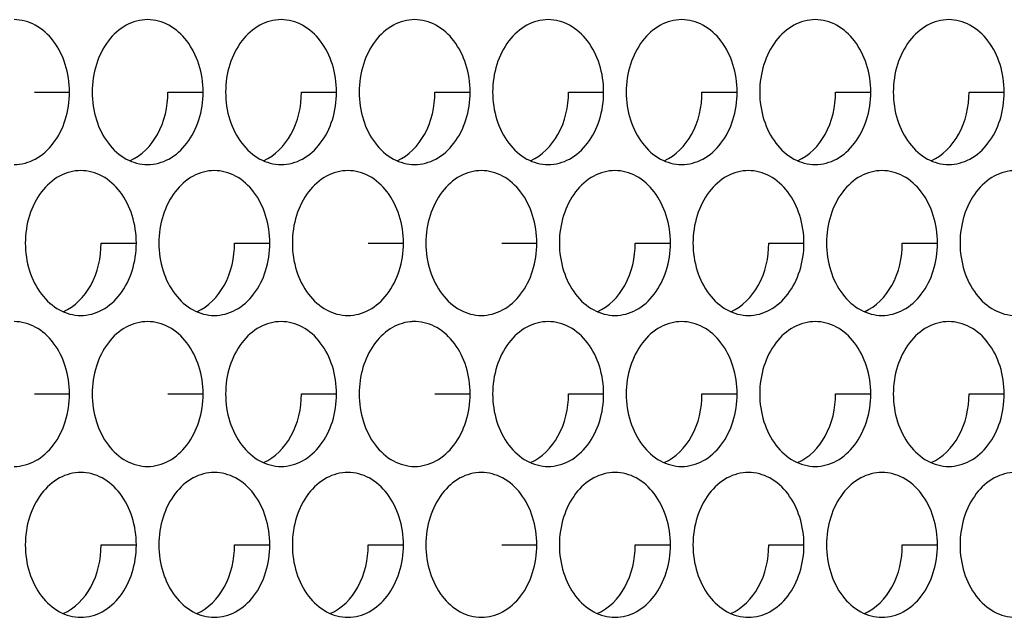
# Model space of a CAD drawing. Units: inches. Extents: x -2 to 140, y -2 to 107.
# Drawn here: x 29 to 30, y 38 to 39 of the extents above; entities that cross this region are included whole.
import ezdxf

# ---------------------------------------------------------------- set-up
doc = ezdxf.new("R2010")
doc.units = ezdxf.units.IN
doc.header["$LTSCALE"] = 0.605
doc.header["$MEASUREMENT"] = 0
doc.layers.add('02___PRT_ALL_AXES', color=7, linetype='CONTINUOUS')

msp = doc.modelspace()

# ---------------------------------------------------------------- linework, layer by layer
at = {"layer": '02___PRT_ALL_AXES', "color": 7, "linetype": 'Continuous'}
for p, q in [((29.2533, 38.6587), (29.2912, 38.6587)), ((29.3973, 38.6587), (29.4353, 38.6587)), ((29.5414, 38.6587), (29.5793, 38.6587)), ((29.6854, 38.6587), (29.7234, 38.6587)), ((29.8295, 38.6587), (29.8674, 38.6587)), ((29.9735, 38.6587), (30.0115, 38.6587)), ((30.1176, 38.6587), (30.1556, 38.6587)), ((30.2616, 38.6587), (30.2996, 38.6587)), ((29.3253, 38.4958), (29.3633, 38.4958)), ((29.4693, 38.4958), (29.5073, 38.4958)), ((29.6134, 38.4958), (29.6514, 38.4958)), ((29.7575, 38.4958), (29.7954, 38.4958)), ((29.9015, 38.4958), (29.9395, 38.4958)), ((30.0456, 38.4958), (30.0835, 38.4958)), ((30.1896, 38.4958), (30.2276, 38.4958)), ((29.2533, 38.333), (29.2912, 38.333)), ((29.3973, 38.333), (29.4353, 38.333)), ((29.5414, 38.333), (29.5793, 38.333)), ((29.6854, 38.333), (29.7234, 38.333)), ((29.8295, 38.333), (29.8674, 38.333)), ((29.9735, 38.333), (30.0115, 38.333)), ((30.1176, 38.333), (30.1556, 38.333)), ((30.2616, 38.333), (30.2996, 38.333)), ((29.3253, 38.1701), (29.3633, 38.1701)), ((29.4693, 38.1701), (29.5073, 38.1701)), ((29.6134, 38.1701), (29.6514, 38.1701)), ((29.7575, 38.1701), (29.7954, 38.1701)), ((29.9015, 38.1701), (29.9395, 38.1701)), ((30.0456, 38.1701), (30.0835, 38.1701)), ((30.1896, 38.1701), (30.2276, 38.1701))]:
    msp.add_line(p, q, dxfattribs=at)
for centre, radius, start, end in [((29.6635, 38.3651), 0.046, 90.0042, 96.1733), ((29.6635, 38.3652), 0.0459, 87.9371, 89.9998)]:
    msp.add_arc(centre, radius, start, end, dxfattribs=at)
for points, knots in [([(29.2912, 38.6587), (29.2912, 38.6688), (29.2883, 38.6885), (29.2756, 38.7142), (29.256, 38.7323), (29.2393, 38.7369), (29.2314, 38.7369)], [0, 0, 0, 0, 0.279654, 0.542949, 0.781193, 1, 1, 1, 1]), ([(29.3754, 38.7369), (29.3675, 38.7369), (29.3508, 38.7323), (29.3312, 38.7142), (29.3185, 38.6885), (29.3156, 38.6688), (29.3156, 38.6587)], [0, 0, 0, 0, 0.218807, 0.457051, 0.720346, 1, 1, 1, 1]), ([(29.4353, 38.6587), (29.4353, 38.6688), (29.4324, 38.6885), (29.4197, 38.7142), (29.4, 38.7323), (29.3833, 38.7369), (29.3754, 38.7369)], [0, 0, 0, 0, 0.279654, 0.542949, 0.781193, 1, 1, 1, 1]), ([(29.5195, 38.7369), (29.5116, 38.7369), (29.4949, 38.7323), (29.4752, 38.7142), (29.4625, 38.6885), (29.4596, 38.6688), (29.4596, 38.6587)], [0, 0, 0, 0, 0.218807, 0.457051, 0.720346, 1, 1, 1, 1]), ([(29.5793, 38.6587), (29.5793, 38.6688), (29.5764, 38.6885), (29.5637, 38.7142), (29.5441, 38.7323), (29.5274, 38.7369), (29.5195, 38.7369)], [0, 0, 0, 0, 0.279654, 0.542949, 0.781193, 1, 1, 1, 1]), ([(29.6635, 38.7369), (29.6556, 38.7369), (29.6389, 38.7323), (29.6193, 38.7142), (29.6066, 38.6885), (29.6037, 38.6688), (29.6037, 38.6587)], [0, 0, 0, 0, 0.218807, 0.457051, 0.720346, 1, 1, 1, 1]), ([(29.7234, 38.6587), (29.7234, 38.6688), (29.7205, 38.6885), (29.7078, 38.7142), (29.6881, 38.7323), (29.6714, 38.7369), (29.6635, 38.7369)], [0, 0, 0, 0, 0.279654, 0.542949, 0.781193, 1, 1, 1, 1]), ([(29.8076, 38.7369), (29.7997, 38.7369), (29.783, 38.7323), (29.7633, 38.7142), (29.7506, 38.6885), (29.7477, 38.6688), (29.7477, 38.6587)], [0, 0, 0, 0, 0.218807, 0.457051, 0.720346, 1, 1, 1, 1]), ([(29.8674, 38.6587), (29.8674, 38.6688), (29.8646, 38.6885), (29.8519, 38.7142), (29.8322, 38.7323), (29.8155, 38.7369), (29.8076, 38.7369)], [0, 0, 0, 0, 0.279654, 0.542949, 0.781193, 1, 1, 1, 1]), ([(29.9516, 38.7369), (29.9437, 38.7369), (29.9271, 38.7323), (29.9074, 38.7142), (29.8947, 38.6885), (29.8918, 38.6688), (29.8918, 38.6587)], [0, 0, 0, 0, 0.218807, 0.457051, 0.720346, 1, 1, 1, 1]), ([(30.0115, 38.6587), (30.0115, 38.6688), (30.0086, 38.6885), (29.9959, 38.7142), (29.9762, 38.7323), (29.9595, 38.7369), (29.9516, 38.7369)], [0, 0, 0, 0, 0.279654, 0.542949, 0.781193, 1, 1, 1, 1]), ([(30.0957, 38.7369), (30.0878, 38.7369), (30.0711, 38.7323), (30.0514, 38.7142), (30.0387, 38.6885), (30.0358, 38.6688), (30.0358, 38.6587)], [0, 0, 0, 0, 0.218807, 0.457051, 0.720346, 1, 1, 1, 1]), ([(30.1556, 38.6587), (30.1556, 38.6688), (30.1527, 38.6885), (30.14, 38.7142), (30.1203, 38.7323), (30.1036, 38.7369), (30.0957, 38.7369)], [0, 0, 0, 0, 0.279654, 0.542949, 0.781193, 1, 1, 1, 1]), ([(30.2397, 38.7369), (30.2319, 38.7369), (30.2152, 38.7323), (30.1955, 38.7142), (30.1828, 38.6885), (30.1799, 38.6688), (30.1799, 38.6587)], [0, 0, 0, 0, 0.218807, 0.457051, 0.720346, 1, 1, 1, 1]), ([(30.2996, 38.6587), (30.2996, 38.6688), (30.2967, 38.6885), (30.284, 38.7142), (30.2643, 38.7323), (30.2476, 38.7369), (30.2397, 38.7369)], [0, 0, 0, 0, 0.279654, 0.542949, 0.781193, 1, 1, 1, 1]), ([(29.2314, 38.5806), (29.2393, 38.5806), (29.256, 38.5851), (29.2756, 38.6032), (29.2883, 38.6289), (29.2912, 38.6486), (29.2912, 38.6587)], [0, 0, 0, 0, 0.218807, 0.457051, 0.720346, 1, 1, 1, 1]), ([(29.3156, 38.6587), (29.3156, 38.6486), (29.3185, 38.6289), (29.3312, 38.6032), (29.3508, 38.5851), (29.3675, 38.5806), (29.3754, 38.5806)], [0, 0, 0, 0, 0.279654, 0.542949, 0.781193, 1, 1, 1, 1]), ([(29.3564, 38.5846), (29.369, 38.5901), (29.3909, 38.6131), (29.3973, 38.643), (29.3973, 38.6587)], [0, 0, 0, 0, 0.466041, 1, 1, 1, 1]), ([(29.3754, 38.5806), (29.3833, 38.5806), (29.4, 38.5851), (29.4197, 38.6032), (29.4324, 38.6289), (29.4353, 38.6486), (29.4353, 38.6587)], [0, 0, 0, 0, 0.218807, 0.457051, 0.720346, 1, 1, 1, 1]), ([(29.4596, 38.6587), (29.4596, 38.6486), (29.4625, 38.6289), (29.4752, 38.6032), (29.4949, 38.5851), (29.5116, 38.5806), (29.5195, 38.5806)], [0, 0, 0, 0, 0.279654, 0.542949, 0.781193, 1, 1, 1, 1]), ([(29.5005, 38.5846), (29.513, 38.5901), (29.5349, 38.6131), (29.5414, 38.643), (29.5414, 38.6587)], [0, 0, 0, 0, 0.466041, 1, 1, 1, 1]), ([(29.5195, 38.5806), (29.5274, 38.5806), (29.5441, 38.5851), (29.5637, 38.6032), (29.5764, 38.6289), (29.5793, 38.6486), (29.5793, 38.6587)], [0, 0, 0, 0, 0.218807, 0.457051, 0.720346, 1, 1, 1, 1]), ([(29.6037, 38.6587), (29.6037, 38.6486), (29.6066, 38.6289), (29.6193, 38.6032), (29.6389, 38.5851), (29.6556, 38.5806), (29.6635, 38.5806)], [0, 0, 0, 0, 0.279654, 0.542949, 0.781193, 1, 1, 1, 1]), ([(29.6446, 38.5846), (29.6571, 38.5901), (29.679, 38.6131), (29.6854, 38.643), (29.6854, 38.6587)], [0, 0, 0, 0, 0.466041, 1, 1, 1, 1]), ([(29.6635, 38.5806), (29.6714, 38.5806), (29.6881, 38.5851), (29.7078, 38.6032), (29.7205, 38.6289), (29.7234, 38.6486), (29.7234, 38.6587)], [0, 0, 0, 0, 0.218807, 0.457051, 0.720346, 1, 1, 1, 1]), ([(29.7477, 38.6587), (29.7477, 38.6486), (29.7506, 38.6289), (29.7633, 38.6032), (29.783, 38.5851), (29.7997, 38.5806), (29.8076, 38.5806)], [0, 0, 0, 0, 0.279654, 0.542949, 0.781193, 1, 1, 1, 1]), ([(29.7886, 38.5846), (29.8011, 38.5901), (29.823, 38.6131), (29.8295, 38.643), (29.8295, 38.6587)], [0, 0, 0, 0, 0.466041, 1, 1, 1, 1]), ([(29.8076, 38.5806), (29.8155, 38.5806), (29.8322, 38.5851), (29.8519, 38.6032), (29.8646, 38.6289), (29.8674, 38.6486), (29.8674, 38.6587)], [0, 0, 0, 0, 0.218807, 0.457051, 0.720346, 1, 1, 1, 1]), ([(29.8918, 38.6587), (29.8918, 38.6486), (29.8947, 38.6289), (29.9074, 38.6032), (29.9271, 38.5851), (29.9437, 38.5806), (29.9516, 38.5806)], [0, 0, 0, 0, 0.279654, 0.542949, 0.781193, 1, 1, 1, 1]), ([(29.9327, 38.5846), (29.9452, 38.5901), (29.9671, 38.6131), (29.9735, 38.643), (29.9735, 38.6587)], [0, 0, 0, 0, 0.466041, 1, 1, 1, 1]), ([(29.9516, 38.5806), (29.9595, 38.5806), (29.9762, 38.5851), (29.9959, 38.6032), (30.0086, 38.6289), (30.0115, 38.6486), (30.0115, 38.6587)], [0, 0, 0, 0, 0.218807, 0.457051, 0.720346, 1, 1, 1, 1]), ([(30.0358, 38.6587), (30.0358, 38.6486), (30.0387, 38.6289), (30.0514, 38.6032), (30.0711, 38.5851), (30.0878, 38.5806), (30.0957, 38.5806)], [0, 0, 0, 0, 0.279654, 0.542949, 0.781193, 1, 1, 1, 1]), ([(30.0767, 38.5846), (30.0893, 38.5901), (30.1111, 38.6131), (30.1176, 38.643), (30.1176, 38.6587)], [0, 0, 0, 0, 0.466041, 1, 1, 1, 1]), ([(30.0957, 38.5806), (30.1036, 38.5806), (30.1203, 38.5851), (30.14, 38.6032), (30.1527, 38.6289), (30.1556, 38.6486), (30.1556, 38.6587)], [0, 0, 0, 0, 0.218807, 0.457051, 0.720346, 1, 1, 1, 1]), ([(30.1799, 38.6587), (30.1799, 38.6486), (30.1828, 38.6289), (30.1955, 38.6032), (30.2152, 38.5851), (30.2319, 38.5806), (30.2397, 38.5806)], [0, 0, 0, 0, 0.279654, 0.542949, 0.781193, 1, 1, 1, 1]), ([(30.2208, 38.5846), (30.2333, 38.5901), (30.2552, 38.6131), (30.2616, 38.643), (30.2616, 38.6587)], [0, 0, 0, 0, 0.466041, 1, 1, 1, 1]), ([(30.2397, 38.5806), (30.2476, 38.5806), (30.2643, 38.5851), (30.284, 38.6032), (30.2967, 38.6289), (30.2996, 38.6486), (30.2996, 38.6587)], [0, 0, 0, 0, 0.218807, 0.457051, 0.720346, 1, 1, 1, 1]), ([(29.3034, 38.574), (29.2955, 38.574), (29.2788, 38.5694), (29.2591, 38.5514), (29.2464, 38.5256), (29.2435, 38.5059), (29.2435, 38.4958)], [0, 0, 0, 0, 0.218807, 0.457051, 0.720346, 1, 1, 1, 1]), ([(29.3633, 38.4958), (29.3633, 38.5059), (29.3604, 38.5256), (29.3477, 38.5514), (29.328, 38.5694), (29.3113, 38.574), (29.3034, 38.574)], [0, 0, 0, 0, 0.279654, 0.542949, 0.781193, 1, 1, 1, 1]), ([(29.4475, 38.574), (29.4396, 38.574), (29.4229, 38.5694), (29.4032, 38.5514), (29.3905, 38.5256), (29.3876, 38.5059), (29.3876, 38.4958)], [0, 0, 0, 0, 0.218807, 0.457051, 0.720346, 1, 1, 1, 1]), ([(29.5073, 38.4958), (29.5073, 38.5059), (29.5044, 38.5256), (29.4917, 38.5514), (29.472, 38.5694), (29.4553, 38.574), (29.4475, 38.574)], [0, 0, 0, 0, 0.279654, 0.542949, 0.781193, 1, 1, 1, 1]), ([(29.5915, 38.574), (29.5836, 38.574), (29.5669, 38.5694), (29.5472, 38.5514), (29.5345, 38.5256), (29.5316, 38.5059), (29.5316, 38.4958)], [0, 0, 0, 0, 0.218807, 0.457051, 0.720346, 1, 1, 1, 1]), ([(29.6514, 38.4958), (29.6514, 38.5059), (29.6485, 38.5256), (29.6358, 38.5514), (29.6161, 38.5694), (29.5994, 38.574), (29.5915, 38.574)], [0, 0, 0, 0, 0.279654, 0.542949, 0.781193, 1, 1, 1, 1]), ([(29.7356, 38.574), (29.7277, 38.574), (29.711, 38.5694), (29.6913, 38.5514), (29.6786, 38.5256), (29.6757, 38.5059), (29.6757, 38.4958)], [0, 0, 0, 0, 0.218807, 0.457051, 0.720346, 1, 1, 1, 1]), ([(29.7954, 38.4958), (29.7954, 38.5059), (29.7925, 38.5256), (29.7798, 38.5514), (29.7601, 38.5694), (29.7434, 38.574), (29.7356, 38.574)], [0, 0, 0, 0, 0.279654, 0.542949, 0.781193, 1, 1, 1, 1]), ([(29.8796, 38.574), (29.8717, 38.574), (29.855, 38.5694), (29.8353, 38.5514), (29.8226, 38.5256), (29.8197, 38.5059), (29.8197, 38.4958)], [0, 0, 0, 0, 0.218807, 0.457051, 0.720346, 1, 1, 1, 1]), ([(29.9395, 38.4958), (29.9395, 38.5059), (29.9366, 38.5256), (29.9239, 38.5514), (29.9042, 38.5694), (29.8875, 38.574), (29.8796, 38.574)], [0, 0, 0, 0, 0.279654, 0.542949, 0.781193, 1, 1, 1, 1]), ([(30.0237, 38.574), (30.0158, 38.574), (29.9991, 38.5694), (29.9794, 38.5514), (29.9667, 38.5256), (29.9638, 38.5059), (29.9638, 38.4958)], [0, 0, 0, 0, 0.218807, 0.457051, 0.720346, 1, 1, 1, 1]), ([(30.0835, 38.4958), (30.0835, 38.5059), (30.0806, 38.5256), (30.0679, 38.5514), (30.0482, 38.5694), (30.0316, 38.574), (30.0237, 38.574)], [0, 0, 0, 0, 0.279654, 0.542949, 0.781193, 1, 1, 1, 1]), ([(30.1677, 38.574), (30.1598, 38.574), (30.1431, 38.5694), (30.1234, 38.5514), (30.1107, 38.5256), (30.1079, 38.5059), (30.1079, 38.4958)], [0, 0, 0, 0, 0.218807, 0.457051, 0.720346, 1, 1, 1, 1]), ([(30.2276, 38.4958), (30.2276, 38.5059), (30.2247, 38.5256), (30.212, 38.5514), (30.1923, 38.5694), (30.1756, 38.574), (30.1677, 38.574)], [0, 0, 0, 0, 0.279654, 0.542949, 0.781193, 1, 1, 1, 1]), ([(30.3118, 38.574), (30.3039, 38.574), (30.2872, 38.5694), (30.2675, 38.5514), (30.2548, 38.5256), (30.2519, 38.5059), (30.2519, 38.4958)], [0, 0, 0, 0, 0.218805, 0.457049, 0.720345, 1, 1, 1, 1]), ([(29.2435, 38.4958), (29.2435, 38.4858), (29.2464, 38.466), (29.2591, 38.4403), (29.2788, 38.4223), (29.2955, 38.4177), (29.3034, 38.4177)], [0, 0, 0, 0, 0.279654, 0.542949, 0.781193, 1, 1, 1, 1]), ([(29.2844, 38.4217), (29.297, 38.4272), (29.3189, 38.4503), (29.3253, 38.4802), (29.3253, 38.4958)], [0, 0, 0, 0, 0.466041, 1, 1, 1, 1]), ([(29.3034, 38.4177), (29.3113, 38.4177), (29.328, 38.4223), (29.3477, 38.4403), (29.3604, 38.466), (29.3633, 38.4858), (29.3633, 38.4958)], [0, 0, 0, 0, 0.218807, 0.457051, 0.720346, 1, 1, 1, 1]), ([(29.3876, 38.4958), (29.3876, 38.4858), (29.3905, 38.466), (29.4032, 38.4403), (29.4229, 38.4223), (29.4396, 38.4177), (29.4475, 38.4177)], [0, 0, 0, 0, 0.279654, 0.542949, 0.781193, 1, 1, 1, 1]), ([(29.4285, 38.4217), (29.441, 38.4272), (29.4629, 38.4503), (29.4693, 38.4802), (29.4693, 38.4958)], [0, 0, 0, 0, 0.466041, 1, 1, 1, 1]), ([(29.4475, 38.4177), (29.4553, 38.4177), (29.472, 38.4223), (29.4917, 38.4403), (29.5044, 38.466), (29.5073, 38.4858), (29.5073, 38.4958)], [0, 0, 0, 0, 0.218807, 0.457051, 0.720346, 1, 1, 1, 1]), ([(29.5316, 38.4958), (29.5316, 38.4858), (29.5345, 38.466), (29.5472, 38.4403), (29.5669, 38.4223), (29.5836, 38.4177), (29.5915, 38.4177)], [0, 0, 0, 0, 0.279654, 0.542949, 0.781193, 1, 1, 1, 1]), ([(29.5915, 38.4177), (29.5994, 38.4177), (29.6161, 38.4223), (29.6358, 38.4403), (29.6485, 38.466), (29.6514, 38.4858), (29.6514, 38.4958)], [0, 0, 0, 0, 0.218807, 0.457051, 0.720346, 1, 1, 1, 1]), ([(29.6757, 38.4958), (29.6757, 38.4858), (29.6786, 38.466), (29.6913, 38.4403), (29.711, 38.4223), (29.7277, 38.4177), (29.7356, 38.4177)], [0, 0, 0, 0, 0.279654, 0.542949, 0.781193, 1, 1, 1, 1]), ([(29.7356, 38.4177), (29.7434, 38.4177), (29.7601, 38.4223), (29.7798, 38.4403), (29.7925, 38.466), (29.7954, 38.4858), (29.7954, 38.4958)], [0, 0, 0, 0, 0.218807, 0.457051, 0.720346, 1, 1, 1, 1]), ([(29.8197, 38.4958), (29.8197, 38.4858), (29.8226, 38.466), (29.8353, 38.4403), (29.855, 38.4223), (29.8717, 38.4177), (29.8796, 38.4177)], [0, 0, 0, 0, 0.279654, 0.542949, 0.781193, 1, 1, 1, 1]), ([(29.8606, 38.4217), (29.8732, 38.4272), (29.8951, 38.4503), (29.9015, 38.4802), (29.9015, 38.4958)], [0, 0, 0, 0, 0.466041, 1, 1, 1, 1]), ([(29.8796, 38.4177), (29.8875, 38.4177), (29.9042, 38.4223), (29.9239, 38.4403), (29.9366, 38.466), (29.9395, 38.4858), (29.9395, 38.4958)], [0, 0, 0, 0, 0.218807, 0.457051, 0.720346, 1, 1, 1, 1]), ([(29.9638, 38.4958), (29.9638, 38.4858), (29.9667, 38.466), (29.9794, 38.4403), (29.9991, 38.4223), (30.0158, 38.4177), (30.0237, 38.4177)], [0, 0, 0, 0, 0.279654, 0.542949, 0.781193, 1, 1, 1, 1]), ([(30.0047, 38.4217), (30.0172, 38.4272), (30.0391, 38.4503), (30.0456, 38.4802), (30.0456, 38.4958)], [0, 0, 0, 0, 0.466041, 1, 1, 1, 1]), ([(30.0237, 38.4177), (30.0316, 38.4177), (30.0482, 38.4223), (30.0679, 38.4403), (30.0806, 38.466), (30.0835, 38.4858), (30.0835, 38.4958)], [0, 0, 0, 0, 0.218807, 0.457051, 0.720346, 1, 1, 1, 1]), ([(30.1079, 38.4958), (30.1079, 38.4858), (30.1107, 38.466), (30.1234, 38.4403), (30.1431, 38.4223), (30.1598, 38.4177), (30.1677, 38.4177)], [0, 0, 0, 0, 0.279654, 0.542949, 0.781193, 1, 1, 1, 1]), ([(30.1487, 38.4217), (30.1613, 38.4272), (30.1832, 38.4503), (30.1896, 38.4802), (30.1896, 38.4958)], [0, 0, 0, 0, 0.466041, 1, 1, 1, 1]), ([(30.1677, 38.4177), (30.1756, 38.4177), (30.1923, 38.4223), (30.212, 38.4403), (30.2247, 38.466), (30.2276, 38.4858), (30.2276, 38.4958)], [0, 0, 0, 0, 0.218807, 0.457051, 0.720346, 1, 1, 1, 1]), ([(30.2519, 38.4958), (30.2519, 38.4858), (30.2548, 38.466), (30.2675, 38.4403), (30.2872, 38.4223), (30.3039, 38.4177), (30.3118, 38.4177)], [0, 0, 0, 0, 0.279655, 0.542951, 0.781195, 1, 1, 1, 1]), ([(29.2912, 38.333), (29.2912, 38.3431), (29.2883, 38.3628), (29.2756, 38.3885), (29.256, 38.4066), (29.2393, 38.4111), (29.2314, 38.4111)], [0, 0, 0, 0, 0.279654, 0.542949, 0.781193, 1, 1, 1, 1]), ([(29.3754, 38.4111), (29.3675, 38.4111), (29.3508, 38.4066), (29.3312, 38.3885), (29.3185, 38.3628), (29.3156, 38.3431), (29.3156, 38.333)], [0, 0, 0, 0, 0.218807, 0.457051, 0.720346, 1, 1, 1, 1]), ([(29.4353, 38.333), (29.4353, 38.3431), (29.4324, 38.3628), (29.4197, 38.3885), (29.4, 38.4066), (29.3833, 38.4111), (29.3754, 38.4111)], [0, 0, 0, 0, 0.279654, 0.542949, 0.781193, 1, 1, 1, 1]), ([(29.5195, 38.4111), (29.5116, 38.4111), (29.4949, 38.4066), (29.4752, 38.3885), (29.4625, 38.3628), (29.4596, 38.3431), (29.4596, 38.333)], [0, 0, 0, 0, 0.218807, 0.457051, 0.720346, 1, 1, 1, 1]), ([(29.5793, 38.333), (29.5793, 38.3431), (29.5764, 38.3628), (29.5637, 38.3885), (29.5441, 38.4066), (29.5274, 38.4111), (29.5195, 38.4111)], [0, 0, 0, 0, 0.279654, 0.542949, 0.781193, 1, 1, 1, 1]), ([(29.6586, 38.4109), (29.6511, 38.4101), (29.6356, 38.4043), (29.6178, 38.3861), (29.6063, 38.3613), (29.6037, 38.3426), (29.6037, 38.333)], [0, 0, 0, 0, 0.219528, 0.45925, 0.722267, 1, 1, 1, 1]), ([(29.7234, 38.333), (29.7234, 38.3429), (29.7206, 38.3623), (29.7083, 38.3877), (29.6892, 38.4058), (29.673, 38.4108), (29.6652, 38.4111)], [0, 0, 0, 0, 0.279031, 0.54226, 0.781009, 1, 1, 1, 1]), ([(29.8076, 38.4111), (29.7997, 38.4111), (29.783, 38.4066), (29.7633, 38.3885), (29.7506, 38.3628), (29.7477, 38.3431), (29.7477, 38.333)], [0, 0, 0, 0, 0.218807, 0.457051, 0.720346, 1, 1, 1, 1]), ([(29.8674, 38.333), (29.8674, 38.3431), (29.8646, 38.3628), (29.8519, 38.3885), (29.8322, 38.4066), (29.8155, 38.4111), (29.8076, 38.4111)], [0, 0, 0, 0, 0.279654, 0.542949, 0.781193, 1, 1, 1, 1]), ([(29.9516, 38.4111), (29.9437, 38.4111), (29.9271, 38.4066), (29.9074, 38.3885), (29.8947, 38.3628), (29.8918, 38.3431), (29.8918, 38.333)], [0, 0, 0, 0, 0.218807, 0.457051, 0.720346, 1, 1, 1, 1]), ([(30.0115, 38.333), (30.0115, 38.3431), (30.0086, 38.3628), (29.9959, 38.3885), (29.9762, 38.4066), (29.9595, 38.4111), (29.9516, 38.4111)], [0, 0, 0, 0, 0.279654, 0.542949, 0.781193, 1, 1, 1, 1]), ([(30.0957, 38.4111), (30.0878, 38.4111), (30.0711, 38.4066), (30.0514, 38.3885), (30.0387, 38.3628), (30.0358, 38.3431), (30.0358, 38.333)], [0, 0, 0, 0, 0.218807, 0.457051, 0.720346, 1, 1, 1, 1]), ([(30.1556, 38.333), (30.1556, 38.3431), (30.1527, 38.3628), (30.14, 38.3885), (30.1203, 38.4066), (30.1036, 38.4111), (30.0957, 38.4111)], [0, 0, 0, 0, 0.279654, 0.542949, 0.781193, 1, 1, 1, 1]), ([(30.2397, 38.4111), (30.2319, 38.4111), (30.2152, 38.4066), (30.1955, 38.3885), (30.1828, 38.3628), (30.1799, 38.3431), (30.1799, 38.333)], [0, 0, 0, 0, 0.218807, 0.457051, 0.720346, 1, 1, 1, 1]), ([(30.2996, 38.333), (30.2996, 38.3431), (30.2967, 38.3628), (30.284, 38.3885), (30.2643, 38.4066), (30.2476, 38.4111), (30.2397, 38.4111)], [0, 0, 0, 0, 0.279654, 0.542949, 0.781193, 1, 1, 1, 1]), ([(29.2314, 38.2548), (29.2393, 38.2548), (29.256, 38.2594), (29.2756, 38.2775), (29.2883, 38.3032), (29.2912, 38.3229), (29.2912, 38.333)], [0, 0, 0, 0, 0.218807, 0.457051, 0.720346, 1, 1, 1, 1]), ([(29.3156, 38.333), (29.3156, 38.3229), (29.3185, 38.3032), (29.3312, 38.2775), (29.3508, 38.2594), (29.3675, 38.2548), (29.3754, 38.2548)], [0, 0, 0, 0, 0.279654, 0.542949, 0.781193, 1, 1, 1, 1]), ([(29.3754, 38.2548), (29.3833, 38.2548), (29.4, 38.2594), (29.4197, 38.2775), (29.4324, 38.3032), (29.4353, 38.3229), (29.4353, 38.333)], [0, 0, 0, 0, 0.218807, 0.457051, 0.720346, 1, 1, 1, 1]), ([(29.4596, 38.333), (29.4596, 38.3229), (29.4625, 38.3032), (29.4752, 38.2775), (29.4949, 38.2594), (29.5116, 38.2548), (29.5195, 38.2548)], [0, 0, 0, 0, 0.279654, 0.542949, 0.781193, 1, 1, 1, 1]), ([(29.5005, 38.2589), (29.513, 38.2644), (29.5349, 38.2874), (29.5414, 38.3173), (29.5414, 38.333)], [0, 0, 0, 0, 0.466041, 1, 1, 1, 1]), ([(29.5195, 38.2548), (29.5274, 38.2548), (29.5441, 38.2594), (29.5637, 38.2775), (29.5764, 38.3032), (29.5793, 38.3229), (29.5793, 38.333)], [0, 0, 0, 0, 0.218807, 0.457051, 0.720346, 1, 1, 1, 1]), ([(29.6037, 38.333), (29.6037, 38.3229), (29.6066, 38.3032), (29.6193, 38.2775), (29.6389, 38.2594), (29.6556, 38.2548), (29.6635, 38.2548)], [0, 0, 0, 0, 0.279654, 0.542949, 0.781193, 1, 1, 1, 1]), ([(29.6635, 38.2548), (29.6714, 38.2548), (29.6881, 38.2594), (29.7078, 38.2775), (29.7205, 38.3032), (29.7234, 38.3229), (29.7234, 38.333)], [0, 0, 0, 0, 0.218807, 0.457051, 0.720346, 1, 1, 1, 1]), ([(29.7477, 38.333), (29.7477, 38.3229), (29.7506, 38.3032), (29.7633, 38.2775), (29.783, 38.2594), (29.7997, 38.2548), (29.8076, 38.2548)], [0, 0, 0, 0, 0.279654, 0.542949, 0.781193, 1, 1, 1, 1]), ([(29.7886, 38.2589), (29.8011, 38.2644), (29.823, 38.2874), (29.8295, 38.3173), (29.8295, 38.333)], [0, 0, 0, 0, 0.466041, 1, 1, 1, 1]), ([(29.8076, 38.2548), (29.8155, 38.2548), (29.8322, 38.2594), (29.8519, 38.2775), (29.8646, 38.3032), (29.8674, 38.3229), (29.8674, 38.333)], [0, 0, 0, 0, 0.218807, 0.457051, 0.720346, 1, 1, 1, 1]), ([(29.8918, 38.333), (29.8918, 38.3229), (29.8947, 38.3032), (29.9074, 38.2775), (29.9271, 38.2594), (29.9437, 38.2548), (29.9516, 38.2548)], [0, 0, 0, 0, 0.279654, 0.542949, 0.781193, 1, 1, 1, 1]), ([(29.9327, 38.2589), (29.9452, 38.2644), (29.9671, 38.2874), (29.9735, 38.3173), (29.9735, 38.333)], [0, 0, 0, 0, 0.466041, 1, 1, 1, 1]), ([(29.9516, 38.2548), (29.9595, 38.2548), (29.9762, 38.2594), (29.9959, 38.2775), (30.0086, 38.3032), (30.0115, 38.3229), (30.0115, 38.333)], [0, 0, 0, 0, 0.218807, 0.457051, 0.720346, 1, 1, 1, 1]), ([(30.0358, 38.333), (30.0358, 38.3229), (30.0387, 38.3032), (30.0514, 38.2775), (30.0711, 38.2594), (30.0878, 38.2548), (30.0957, 38.2548)], [0, 0, 0, 0, 0.279654, 0.542949, 0.781193, 1, 1, 1, 1]), ([(30.0767, 38.2589), (30.0893, 38.2644), (30.1111, 38.2874), (30.1176, 38.3173), (30.1176, 38.333)], [0, 0, 0, 0, 0.466041, 1, 1, 1, 1]), ([(30.0957, 38.2548), (30.1036, 38.2548), (30.1203, 38.2594), (30.14, 38.2775), (30.1527, 38.3032), (30.1556, 38.3229), (30.1556, 38.333)], [0, 0, 0, 0, 0.218807, 0.457051, 0.720346, 1, 1, 1, 1]), ([(30.1799, 38.333), (30.1799, 38.3229), (30.1828, 38.3032), (30.1955, 38.2775), (30.2152, 38.2594), (30.2319, 38.2548), (30.2397, 38.2548)], [0, 0, 0, 0, 0.279654, 0.542949, 0.781193, 1, 1, 1, 1]), ([(30.2208, 38.2589), (30.2333, 38.2644), (30.2552, 38.2874), (30.2616, 38.3173), (30.2616, 38.333)], [0, 0, 0, 0, 0.466041, 1, 1, 1, 1]), ([(30.2397, 38.2548), (30.2476, 38.2548), (30.2643, 38.2594), (30.284, 38.2775), (30.2967, 38.3032), (30.2996, 38.3229), (30.2996, 38.333)], [0, 0, 0, 0, 0.218807, 0.457051, 0.720346, 1, 1, 1, 1]), ([(29.3034, 38.2483), (29.2955, 38.2483), (29.2788, 38.2437), (29.2591, 38.2257), (29.2464, 38.1999), (29.2435, 38.1802), (29.2435, 38.1701)], [0, 0, 0, 0, 0.218807, 0.457051, 0.720346, 1, 1, 1, 1]), ([(29.3633, 38.1701), (29.3633, 38.1802), (29.3604, 38.1999), (29.3477, 38.2257), (29.328, 38.2437), (29.3113, 38.2483), (29.3034, 38.2483)], [0, 0, 0, 0, 0.279654, 0.542949, 0.781193, 1, 1, 1, 1]), ([(29.4475, 38.2483), (29.4396, 38.2483), (29.4229, 38.2437), (29.4032, 38.2257), (29.3905, 38.1999), (29.3876, 38.1802), (29.3876, 38.1701)], [0, 0, 0, 0, 0.218807, 0.457051, 0.720346, 1, 1, 1, 1]), ([(29.5073, 38.1701), (29.5073, 38.1802), (29.5044, 38.1999), (29.4917, 38.2257), (29.472, 38.2437), (29.4553, 38.2483), (29.4475, 38.2483)], [0, 0, 0, 0, 0.279654, 0.542949, 0.781193, 1, 1, 1, 1]), ([(29.5915, 38.2483), (29.5836, 38.2483), (29.5669, 38.2437), (29.5472, 38.2257), (29.5345, 38.1999), (29.5316, 38.1802), (29.5316, 38.1701)], [0, 0, 0, 0, 0.218807, 0.457051, 0.720346, 1, 1, 1, 1]), ([(29.6514, 38.1701), (29.6514, 38.1802), (29.6485, 38.1999), (29.6358, 38.2257), (29.6161, 38.2437), (29.5994, 38.2483), (29.5915, 38.2483)], [0, 0, 0, 0, 0.279654, 0.542949, 0.781193, 1, 1, 1, 1]), ([(29.7356, 38.2483), (29.7277, 38.2483), (29.711, 38.2437), (29.6913, 38.2257), (29.6786, 38.1999), (29.6757, 38.1802), (29.6757, 38.1701)], [0, 0, 0, 0, 0.218807, 0.457051, 0.720346, 1, 1, 1, 1]), ([(29.7954, 38.1701), (29.7954, 38.1802), (29.7925, 38.1999), (29.7798, 38.2257), (29.7601, 38.2437), (29.7434, 38.2483), (29.7356, 38.2483)], [0, 0, 0, 0, 0.279654, 0.542949, 0.781193, 1, 1, 1, 1]), ([(29.8796, 38.2483), (29.8717, 38.2483), (29.855, 38.2437), (29.8353, 38.2257), (29.8226, 38.1999), (29.8197, 38.1802), (29.8197, 38.1701)], [0, 0, 0, 0, 0.218807, 0.457051, 0.720346, 1, 1, 1, 1]), ([(29.9395, 38.1701), (29.9395, 38.1802), (29.9366, 38.1999), (29.9239, 38.2257), (29.9042, 38.2437), (29.8875, 38.2483), (29.8796, 38.2483)], [0, 0, 0, 0, 0.279654, 0.542949, 0.781193, 1, 1, 1, 1]), ([(30.0237, 38.2483), (30.0158, 38.2483), (29.9991, 38.2437), (29.9794, 38.2257), (29.9667, 38.1999), (29.9638, 38.1802), (29.9638, 38.1701)], [0, 0, 0, 0, 0.218807, 0.457051, 0.720346, 1, 1, 1, 1]), ([(30.0835, 38.1701), (30.0835, 38.1802), (30.0806, 38.1999), (30.0679, 38.2257), (30.0482, 38.2437), (30.0316, 38.2483), (30.0237, 38.2483)], [0, 0, 0, 0, 0.279654, 0.542949, 0.781193, 1, 1, 1, 1]), ([(30.1677, 38.2483), (30.1598, 38.2483), (30.1431, 38.2437), (30.1234, 38.2257), (30.1107, 38.1999), (30.1079, 38.1802), (30.1079, 38.1701)], [0, 0, 0, 0, 0.218807, 0.457051, 0.720346, 1, 1, 1, 1]), ([(30.2276, 38.1701), (30.2276, 38.1802), (30.2247, 38.1999), (30.212, 38.2257), (30.1923, 38.2437), (30.1756, 38.2483), (30.1677, 38.2483)], [0, 0, 0, 0, 0.279654, 0.542949, 0.781193, 1, 1, 1, 1]), ([(30.3118, 38.2483), (30.3039, 38.2483), (30.2872, 38.2437), (30.2675, 38.2257), (30.2548, 38.1999), (30.2519, 38.1802), (30.2519, 38.1701)], [0, 0, 0, 0, 0.218805, 0.457049, 0.720345, 1, 1, 1, 1]), ([(29.2435, 38.1701), (29.2435, 38.1601), (29.2464, 38.1403), (29.2591, 38.1146), (29.2788, 38.0966), (29.2955, 38.092), (29.3034, 38.092)], [0, 0, 0, 0, 0.279654, 0.542949, 0.781193, 1, 1, 1, 1]), ([(29.2844, 38.096), (29.297, 38.1015), (29.3189, 38.1246), (29.3253, 38.1545), (29.3253, 38.1701)], [0, 0, 0, 0, 0.466041, 1, 1, 1, 1]), ([(29.3034, 38.092), (29.3113, 38.092), (29.328, 38.0966), (29.3477, 38.1146), (29.3604, 38.1403), (29.3633, 38.1601), (29.3633, 38.1701)], [0, 0, 0, 0, 0.218807, 0.457051, 0.720346, 1, 1, 1, 1]), ([(29.3876, 38.1701), (29.3876, 38.1601), (29.3905, 38.1403), (29.4032, 38.1146), (29.4229, 38.0966), (29.4396, 38.092), (29.4475, 38.092)], [0, 0, 0, 0, 0.279654, 0.542949, 0.781193, 1, 1, 1, 1]), ([(29.4285, 38.096), (29.441, 38.1015), (29.4629, 38.1246), (29.4693, 38.1545), (29.4693, 38.1701)], [0, 0, 0, 0, 0.466041, 1, 1, 1, 1]), ([(29.4475, 38.092), (29.4553, 38.092), (29.472, 38.0966), (29.4917, 38.1146), (29.5044, 38.1403), (29.5073, 38.1601), (29.5073, 38.1701)], [0, 0, 0, 0, 0.218807, 0.457051, 0.720346, 1, 1, 1, 1]), ([(29.5316, 38.1701), (29.5316, 38.1601), (29.5345, 38.1403), (29.5472, 38.1146), (29.5669, 38.0966), (29.5836, 38.092), (29.5915, 38.092)], [0, 0, 0, 0, 0.279654, 0.542949, 0.781193, 1, 1, 1, 1]), ([(29.5725, 38.096), (29.5851, 38.1015), (29.607, 38.1246), (29.6134, 38.1545), (29.6134, 38.1701)], [0, 0, 0, 0, 0.466041, 1, 1, 1, 1]), ([(29.5915, 38.092), (29.5994, 38.092), (29.6161, 38.0966), (29.6358, 38.1146), (29.6485, 38.1403), (29.6514, 38.1601), (29.6514, 38.1701)], [0, 0, 0, 0, 0.218807, 0.457051, 0.720346, 1, 1, 1, 1]), ([(29.6757, 38.1701), (29.6757, 38.1601), (29.6786, 38.1403), (29.6913, 38.1146), (29.711, 38.0966), (29.7277, 38.092), (29.7356, 38.092)], [0, 0, 0, 0, 0.279654, 0.542949, 0.781193, 1, 1, 1, 1]), ([(29.7356, 38.092), (29.7434, 38.092), (29.7601, 38.0966), (29.7798, 38.1146), (29.7925, 38.1403), (29.7954, 38.1601), (29.7954, 38.1701)], [0, 0, 0, 0, 0.218807, 0.457051, 0.720346, 1, 1, 1, 1]), ([(29.8197, 38.1701), (29.8197, 38.1601), (29.8226, 38.1403), (29.8353, 38.1146), (29.855, 38.0966), (29.8717, 38.092), (29.8796, 38.092)], [0, 0, 0, 0, 0.279654, 0.542949, 0.781193, 1, 1, 1, 1]), ([(29.8606, 38.096), (29.8732, 38.1015), (29.8951, 38.1246), (29.9015, 38.1545), (29.9015, 38.1701)], [0, 0, 0, 0, 0.466041, 1, 1, 1, 1]), ([(29.8796, 38.092), (29.8875, 38.092), (29.9042, 38.0966), (29.9239, 38.1146), (29.9366, 38.1403), (29.9395, 38.1601), (29.9395, 38.1701)], [0, 0, 0, 0, 0.218807, 0.457051, 0.720346, 1, 1, 1, 1]), ([(29.9638, 38.1701), (29.9638, 38.1601), (29.9667, 38.1403), (29.9794, 38.1146), (29.9991, 38.0966), (30.0158, 38.092), (30.0237, 38.092)], [0, 0, 0, 0, 0.279654, 0.542949, 0.781193, 1, 1, 1, 1]), ([(30.0047, 38.096), (30.0172, 38.1015), (30.0391, 38.1246), (30.0456, 38.1545), (30.0456, 38.1701)], [0, 0, 0, 0, 0.466041, 1, 1, 1, 1]), ([(30.0237, 38.092), (30.0316, 38.092), (30.0482, 38.0966), (30.0679, 38.1146), (30.0806, 38.1403), (30.0835, 38.1601), (30.0835, 38.1701)], [0, 0, 0, 0, 0.218807, 0.457051, 0.720346, 1, 1, 1, 1]), ([(30.1079, 38.1701), (30.1079, 38.1601), (30.1107, 38.1403), (30.1234, 38.1146), (30.1431, 38.0966), (30.1598, 38.092), (30.1677, 38.092)], [0, 0, 0, 0, 0.279654, 0.542949, 0.781193, 1, 1, 1, 1]), ([(30.1487, 38.096), (30.1613, 38.1015), (30.1832, 38.1246), (30.1896, 38.1545), (30.1896, 38.1701)], [0, 0, 0, 0, 0.466041, 1, 1, 1, 1]), ([(30.1677, 38.092), (30.1756, 38.092), (30.1923, 38.0966), (30.212, 38.1146), (30.2247, 38.1403), (30.2276, 38.1601), (30.2276, 38.1701)], [0, 0, 0, 0, 0.218807, 0.457051, 0.720346, 1, 1, 1, 1]), ([(30.2519, 38.1701), (30.2519, 38.1601), (30.2548, 38.1403), (30.2675, 38.1146), (30.2872, 38.0966), (30.3039, 38.092), (30.3118, 38.092)], [0, 0, 0, 0, 0.279655, 0.542951, 0.781195, 1, 1, 1, 1])]:
    msp.add_open_spline(points, degree=3, knots=knots, dxfattribs=at)

doc.saveas('drawing.dxf')
